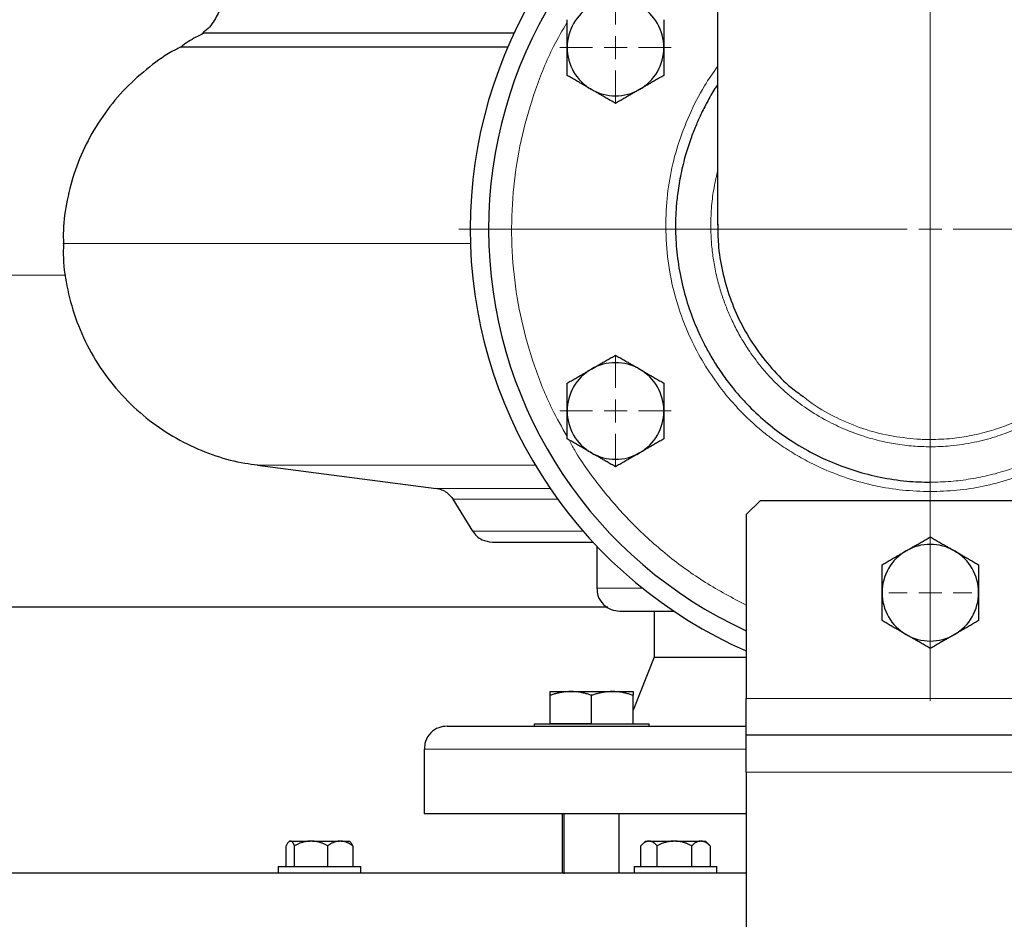
# Model space of a CAD drawing. Units: millimetres. Extents: x 0 to 420, y 0 to 297.
# Drawn here: x 245 to 255, y 213 to 223 of the extents above; entities that cross this region are included whole.
import ezdxf

# ---------------------------------------------------------------- set-up
doc = ezdxf.new("R2010")
doc.units = ezdxf.units.MM
doc.styles.add('SLDTEXTSTYLE0', font='TXT', dxfattribs={"width": 0.605})
doc.dimstyles.new('SLDDIMSTYLE0', dxfattribs={"dimtxt": 3.5, "dimasz": 3.5, "dimexe": 0, "dimexo": 0.0625, "dimgap": 0.875, "dimtad": 1, "dimlfac": 20, "dimrnd": 1e-09, "dimzin": 12, "dimdsep": 46, "dimtxsty": 'SLDTEXTSTYLE0', "dimsah": 1, "dimcen": 0.09, "dimadec": 0, "dimazin": 3, "dimtfac": 1, "dimtdec": 3, "dimtofl": 0, "dimtmove": 0, "dimatfit": 3, "dimfxl": 0, "dimfrac": 2, "dimtolj": 1, "dimtzin": 12, "dimarcsym": 0})

# ---------------------------------------------------------------- blocks, each defined once
blk = doc.blocks.new('_D_14')
at = {"color": 7, "linetype": 'Continuous', "lineweight": 0}
for p, q in [((224.443, 220.125), (224.443, 187.346)), ((263.443, 220.125), (263.443, 187.346)), ((224.443, 188.346), (263.443, 188.346))]:
    blk.add_line(p, q, dxfattribs=at)
at = {"color": 7, "linetype": 'Continuous', "lineweight": 18}
for points in [[(224.443, 188.346), (227.943, 187.808), (227.943, 188.884)], [(263.443, 188.346), (259.943, 188.884), (259.943, 187.808)]]:
    blk.add_solid(points, dxfattribs=at)
at = {"color": 7, "linetype": 'Continuous', "lineweight": 18, "insert": (239.932, 192.858), "char_height": 3.5, "attachment_point": 1, "style": 'SLDTEXTSTYLE0'}
blk.add_mtext('780', dxfattribs=at)
blk = doc.blocks.new('_D_17')
at = {"color": 7, "linetype": 'Continuous', "lineweight": 0}
for p, q in [((224.443, 220.125), (224.443, 176.51)), ((306.443, 220.125), (306.443, 176.51)), ((224.443, 177.51), (306.443, 177.51))]:
    blk.add_line(p, q, dxfattribs=at)
at = {"color": 7, "linetype": 'Continuous', "lineweight": 18}
for points in [[(224.443, 177.51), (227.943, 176.972), (227.943, 178.049)], [(306.443, 177.51), (302.943, 178.049), (302.943, 176.972)]]:
    blk.add_solid(points, dxfattribs=at)
at = {"color": 7, "linetype": 'Continuous', "lineweight": 18, "insert": (260.096, 182.022), "char_height": 3.5, "attachment_point": 1, "style": 'SLDTEXTSTYLE0'}
blk.add_mtext('1640', dxfattribs=at)
blk = doc.blocks.new('SW_CENTERMARKSYMBOL_134')
at = {"color": 0, "linetype": 'Continuous', "lineweight": 18}
for p, q in [((0, 0.25), (0, 0.45)), ((0, 0), (0, 0.125)), ((-0.25, 0), (-0.45, 0)), ((0, 0), (-0.125, 0)), ((0, 0), (0, -0.125)), ((0, 0), (0.125, 0)), ((0.25, 0), (0.45, 0)), ((0, -0.25), (0, -0.45))]:
    blk.add_line(p, q, dxfattribs=at)
blk = doc.blocks.new('SW_CENTERMARKSYMBOL_138')
at = {"color": 0, "linetype": 'Continuous', "lineweight": 18}
for p, q in [((0, 0.25), (0, 0.604)), ((0, 0), (0, 0.125)), ((-0.25, 0), (-0.604, 0)), ((0, 0), (-0.125, 0)), ((0, 0), (0, -0.125)), ((0, 0), (0.125, 0)), ((0.25, 0), (0.604, 0)), ((0, -0.25), (0, -0.604))]:
    blk.add_line(p, q, dxfattribs=at)
blk = doc.blocks.new('SW_CENTERMARKSYMBOL_139')
at = {"color": 0, "linetype": 'Continuous', "lineweight": 18}
for p, q in [((0, 0.25), (0, 0.60375)), ((0, 0), (0, 0.125)), ((-0.25, 0), (-0.60375, 0)), ((0, 0), (-0.125, 0)), ((0, 0), (0, -0.125)), ((0, 0), (0.125, 0)), ((0.25, 0), (0.60375, 0)), ((0, -0.25), (0, -0.60375))]:
    blk.add_line(p, q, dxfattribs=at)
blk = doc.blocks.new('SW_CENTERMARKSYMBOL_140')
at = {"color": 0, "linetype": 'Continuous', "lineweight": 18}
for p, q in [((0, 0.25), (0, 5.125)), ((0, 0), (0, 0.125)), ((-0.25, 0), (-5.125, 0)), ((0, 0), (-0.125, 0)), ((0, 0), (0, -0.125)), ((0, 0), (0.125, 0)), ((0.25, 0), (5.125, 0)), ((0, -0.25), (0, -5.125))]:
    blk.add_line(p, q, dxfattribs=at)

msp = doc.modelspace()

# ---------------------------------------------------------------- linework, layer by layer
at = {"color": 7, "linetype": 'Continuous', "lineweight": 25}
for p, q in [((252.38023, 224.96258), (252.38023, 220.77409)), ((250.17064, 222.85831), (246.7895, 222.85831)), ((246.54494, 222.7067), (250.10217, 222.7067)), ((247.38045, 218.16116), (249.32447, 217.90907)), ((249.50523, 217.79219), (249.71951, 217.44404)), ((252.84273, 217.77513), (252.69273, 217.62513)), ((256.54273, 217.77513), (252.84273, 217.77513)), ((252.69273, 217.62513), (252.69273, 215.62513)), ((251.06773, 217.28133), (251.06773, 216.82508)), ((251.18799, 216.61953), (230.72844, 216.61953)), ((251.69273, 216.57508), (251.69273, 216.07508)), ((251.69273, 216.07508), (251.46212, 215.49856)), ((251.69273, 216.07508), (252.69273, 216.07508)), ((250.56212, 215.70008), (250.78712, 215.70008)), ((250.78712, 215.70008), (251.23712, 215.70008)), ((251.23712, 215.70008), (251.46212, 215.70008)), ((250.56212, 215.35508), (250.56212, 215.65988)), ((251.01212, 215.35508), (251.01212, 215.65988)), ((251.46212, 215.35508), (251.46212, 215.65988)), ((250.38712, 215.35008), (250.38712, 215.32483)), ((250.38712, 215.35008), (251.01212, 215.35008)), ((250.56212, 215.35508), (251.01212, 215.35508)), ((251.01212, 215.35008), (251.63712, 215.35008)), ((251.40473, 215.35508), (251.40273, 215.35008)), ((251.63712, 215.32483), (251.63712, 215.35008)), ((256.69273, 215.22513), (252.69273, 215.22513)), ((249.19273, 215.07508), (249.19273, 214.37483)), ((252.69273, 214.82513), (252.69273, 200.62508)), ((250.69273, 214.37508), (250.69273, 213.72483)), ((250.71212, 214.37508), (250.71212, 213.72095)), ((251.31185, 213.72508), (251.31185, 214.37508)), ((247.69466, 213.80008), (247.69466, 214.02508)), ((247.73012, 214.07508), (247.71956, 214.06451)), ((247.73012, 214.07508), (247.7368, 214.07508)), ((247.74331, 214.07508), (247.7368, 214.07508)), ((247.74331, 214.07508), (247.9529, 214.07508)), ((247.78545, 213.80008), (247.78545, 214.02508)), ((247.97874, 214.07508), (247.9529, 214.07508)), ((247.97874, 214.07508), (248.2715, 214.07508)), ((248.14619, 213.80008), (248.14619, 214.02508)), ((248.29083, 214.07508), (248.2715, 214.07508)), ((248.29083, 214.07508), (248.38068, 214.07508)), ((248.39125, 214.0645), (248.38068, 214.07508)), ((248.41614, 214.02508), (248.41614, 213.80008)), ((251.5487, 213.80008), (251.5487, 214.02508)), ((251.59847, 214.07508), (251.55501, 214.03162)), ((251.59847, 214.07508), (251.63048, 214.07508)), ((251.6431, 214.07508), (251.63048, 214.07508)), ((251.6431, 214.07508), (251.89897, 214.07508)), ((251.72488, 213.80008), (251.72488, 214.02508)), ((251.92583, 214.07508), (251.89897, 214.07508)), ((251.92583, 214.07508), (252.19224, 214.07508)), ((252.09993, 213.80008), (252.09993, 214.02508)), ((252.20648, 214.07508), (252.19224, 214.07508)), ((252.20648, 214.07508), (252.24902, 214.07508)), ((252.29247, 214.03163), (252.24902, 214.07508)), ((252.29879, 214.02508), (252.29186, 214.03101)), ((252.29879, 214.02508), (252.29879, 213.80008)), ((247.6054, 213.80008), (247.6054, 213.72483)), ((247.6054, 213.80008), (248.0554, 213.80008)), ((248.0554, 213.80008), (248.5054, 213.80008)), ((248.5054, 213.72483), (248.5054, 213.80008)), ((251.47374, 213.80008), (251.47374, 213.72483)), ((251.47374, 213.80008), (251.92374, 213.80008)), ((251.92374, 213.80008), (252.37374, 213.80008)), ((252.37374, 213.72483), (252.37374, 213.80008))]:
    msp.add_line(p, q, dxfattribs=at)
at = {"color": 8, "linetype": 'Continuous', "lineweight": 18}
for p, q in [((254.69273, 218.4396), (254.69273, 224.96258)), ((245.29819, 220.22508), (230.01416, 220.22508)), ((254.69273, 217.97601), (254.69273, 218.36052)), ((247.38045, 218.16116), (250.40014, 218.16116)), ((249.32447, 217.90907), (250.56113, 217.90907)), ((249.50523, 217.79219), (250.64326, 217.79219)), ((249.71951, 217.44404), (250.91983, 217.44404)), ((251.06773, 216.82508), (251.56383, 216.82508)), ((256.69273, 215.62513), (252.69273, 215.62513)), ((249.19273, 215.07508), (252.68965, 215.07508)), ((256.69273, 214.82513), (252.69273, 214.82513))]:
    msp.add_line(p, q, dxfattribs=at)
at = {"color": 7, "linetype": 'Continuous', "lineweight": 25}
for centre, radius, start, end in [((254.69273, 220.72508), 5, 117.548546, 246.421822), ((254.69273, 220.72508), 4.8, 118.801122, 245.375682), ((251.27193, 222.70008), 0.525, 120, 180), ((251.27193, 222.70008), 0.525, 0, 60), ((251.27193, 222.70008), 0.525, 180, 240), ((251.27193, 222.70008), 0.525, 300, 0), ((251.27193, 222.70008), 0.525, 240, 300), ((251.27193, 218.75008), 0.525, 60, 120), ((251.27193, 218.75008), 0.525, 120, 180), ((251.27193, 218.75008), 0.525, 360, 60), ((251.27193, 218.75008), 0.525, 180, 240), ((251.27193, 218.75008), 0.525, 300, 360), ((251.27193, 218.75008), 0.525, 240, 300), ((254.69273, 216.77508), 0.525, 60, 120), ((254.69273, 216.77508), 0.525, 120, 180), ((254.69273, 216.77508), 0.525, 360, 60), ((254.69273, 216.77508), 0.525, 180, 240), ((254.69273, 216.77508), 0.525, 300, 360), ((254.69273, 216.77508), 0.525, 240, 300)]:
    msp.add_arc(centre, radius, start, end, dxfattribs=at)
for points, knots in [([(246.99682, 223.16426), (246.97429, 223.11375), (246.92778, 223.00944), (246.85198, 222.90618), (246.79571, 222.86688), (246.7879, 222.86142)], [0, 0, 0, 0, 0.447098121, 0.923280901, 1, 1, 1, 1]), ([(250.74693, 222.70008), (250.74693, 222.70719), (250.74694, 222.72138), (250.74696, 222.74262), (250.74697, 222.7638), (250.74697, 222.785), (250.74696, 222.80627), (250.74694, 222.82768), (250.74693, 222.8589), (250.74695, 222.9001), (250.74694, 222.95149), (250.74693, 222.98577), (250.74693, 223.00319)], [0, 0, 0, 0, 0.06933287, 0.13830392, 0.20716912, 0.27618077, 0.34558532, 0.4156213, 0.48651764, 0.65324323, 0.82376139, 1, 1, 1, 1]), ([(251.79693, 223.00319), (251.79693, 222.9944), (251.79692, 222.977), (251.79692, 222.95095), (251.79691, 222.92521), (251.79691, 222.89971), (251.79692, 222.87438), (251.79693, 222.84502), (251.7969, 222.81171), (251.79688, 222.77443), (251.79691, 222.73727), (251.79692, 222.71249), (251.79693, 222.70008)], [0, 0, 0, 0, 0.0889878, 0.17633179, 0.26224063, 0.34694483, 0.4306967, 0.51376975, 0.63718477, 0.75849739, 0.87898777, 1, 1, 1, 1]), ([(246.79313, 222.85283), (246.73827, 222.82593), (246.6517, 222.78349), (246.57522, 222.72505), (246.5472, 222.70364)], [0, 0, 0, 0, 0.63366661, 1, 1, 1, 1]), ([(246.54648, 222.70361), (246.52731, 222.69453), (246.40642, 222.63726), (246.20254, 222.49064), (245.94306, 222.26266), (245.71782, 221.99224), (245.53391, 221.69331), (245.39587, 221.37448), (245.30862, 221.04667), (245.26785, 220.77577), (245.27178, 220.61668), (245.27298, 220.56807)], [0, 0, 0, 0, 0.02433532, 0.15347015, 0.28590992, 0.42039463, 0.55554095, 0.68754365, 0.81750446, 0.94423612, 1, 1, 1, 1]), ([(250.74693, 222.39697), (250.74693, 222.40575), (250.74693, 222.42315), (250.74694, 222.4492), (250.74694, 222.47494), (250.74694, 222.50044), (250.74694, 222.52578), (250.74693, 222.55513), (250.74696, 222.58844), (250.74698, 222.62573), (250.74695, 222.66289), (250.74694, 222.68766), (250.74693, 222.70008)], [0, 0, 0, 0, 0.0889878, 0.17633179, 0.26224063, 0.34694483, 0.4306967, 0.51376975, 0.63718477, 0.75849739, 0.87898777, 1, 1, 1, 1]), ([(251.79693, 222.70008), (251.79693, 222.69296), (251.79692, 222.67878), (251.7969, 222.65754), (251.79689, 222.63635), (251.79689, 222.61516), (251.7969, 222.59388), (251.79691, 222.57248), (251.79693, 222.54125), (251.79691, 222.50005), (251.79692, 222.44866), (251.79692, 222.41439), (251.79693, 222.39697)], [0, 0, 0, 0, 0.06933287, 0.13830392, 0.20716912, 0.27618077, 0.34558532, 0.4156213, 0.48651764, 0.65324323, 0.82376139, 1, 1, 1, 1]), ([(251.00943, 222.24541), (251.00327, 222.24897), (250.99098, 222.25607), (250.9726, 222.26671), (250.95426, 222.27732), (250.9359, 222.28791), (250.91747, 222.29854), (250.89892, 222.30923), (250.87187, 222.32483), (250.83621, 222.34545), (250.7917, 222.37113), (250.76201, 222.38826), (250.74693, 222.39697)], [0, 0, 0, 0, 0.06934064, 0.13831868, 0.20719014, 0.27620737, 0.34561687, 0.41565721, 0.48655737, 0.65326675, 0.82377174, 1, 1, 1, 1]), ([(251.79693, 222.39697), (251.78932, 222.39258), (251.77425, 222.38388), (251.75169, 222.37086), (251.7294, 222.358), (251.70731, 222.34525), (251.68538, 222.33258), (251.65996, 222.31789), (251.6311, 222.30126), (251.5988, 222.28263), (251.56663, 222.26403), (251.54518, 222.25163), (251.53443, 222.24541)], [0, 0, 0, 0, 0.08898563, 0.17632639, 0.26223096, 0.34692983, 0.43067532, 0.51374093, 0.63715908, 0.75847745, 0.87897634, 1, 1, 1, 1]), ([(251.27193, 222.09386), (251.26432, 222.09825), (251.24925, 222.10695), (251.2267, 222.11999), (251.20441, 222.13286), (251.18233, 222.14561), (251.16039, 222.15827), (251.13496, 222.17294), (251.10613, 222.18962), (251.07385, 222.20828), (251.04165, 222.22684), (251.02018, 222.23921), (251.00943, 222.24541)], [0, 0, 0, 0, 0.08898563, 0.17632639, 0.26223096, 0.34692983, 0.43067532, 0.51374093, 0.63715908, 0.75847745, 0.87897634, 1, 1, 1, 1]), ([(251.53443, 222.24541), (251.52827, 222.24186), (251.51598, 222.23477), (251.49757, 222.22417), (251.47921, 222.21358), (251.46086, 222.20299), (251.44244, 222.19234), (251.42391, 222.18162), (251.39687, 222.166), (251.36119, 222.14542), (251.31669, 222.11971), (251.28701, 222.10257), (251.27193, 222.09386)], [0, 0, 0, 0, 0.06934064, 0.13831868, 0.20719014, 0.27620737, 0.34561687, 0.41565721, 0.48655737, 0.65326675, 0.82377174, 1, 1, 1, 1]), ([(252.38023, 222.29583), (252.37069, 222.28184), (252.32934, 222.22118), (252.26916, 222.11232), (252.19987, 221.9767), (252.14098, 221.84376), (252.08485, 221.69883), (252.02889, 221.52511), (251.98048, 221.32919), (251.94777, 221.13596), (251.92932, 220.95483), (251.92109, 220.7506), (251.93114, 220.50993), (251.9701, 220.23344), (252.03539, 219.96681), (252.10895, 219.75685), (252.17534, 219.60122), (252.23189, 219.48329), (252.30023, 219.35698), (252.38425, 219.21973), (252.46646, 219.10212), (252.55241, 218.99126), (252.63104, 218.8985), (252.75578, 218.76552), (252.92149, 218.61341), (253.14519, 218.44584), (253.38054, 218.30438), (253.62866, 218.18662), (253.88189, 218.09457), (254.15416, 218.02546), (254.4255, 217.98336), (254.608, 217.97834), (254.69273, 217.97601)], [0, 0, 0, 0, 0.00848874, 0.03680648, 0.06225828, 0.08485662, 0.10967045, 0.14016291, 0.17630375, 0.21076391, 0.23834269, 0.26754287, 0.31318535, 0.35891511, 0.4073305, 0.45058248, 0.47029786, 0.49214893, 0.51613821, 0.54227541, 0.57279758, 0.58803054, 0.61260485, 0.63373398, 0.67942784, 0.72517897, 0.77366227, 0.81685095, 0.8627074, 0.908525, 0.95753147, 1, 1, 1, 1]), ([(252.38402, 220.78077), (252.38422, 220.70815), (252.38467, 220.53657), (252.42915, 220.26732), (252.50922, 219.98277), (252.62603, 219.70995), (252.77699, 219.45103), (252.96358, 219.21322), (253.14366, 219.02859), (253.26778, 218.93802), (253.31192, 218.90581)], [0, 0, 0, 0, 0.10023568, 0.23683001, 0.37532481, 0.50782225, 0.64567731, 0.78798765, 0.92460249, 1, 1, 1, 1]), ([(245.27337, 220.568), (245.27215, 220.51572), (245.26821, 220.34765), (245.31367, 220.0611), (245.41168, 219.71444), (245.56773, 219.37767), (245.77625, 219.0638), (246.0275, 218.79014), (246.30938, 218.56385), (246.60937, 218.38673), (246.92282, 218.25998), (247.18169, 218.18697), (247.33547, 218.17085), (247.38105, 218.16607)], [0, 0, 0, 0, 0.04484766, 0.14416925, 0.24735898, 0.35344917, 0.4612843, 0.56958816, 0.67096671, 0.77054554, 0.86738277, 0.9606925, 1, 1, 1, 1]), ([(251.00943, 219.20474), (251.01559, 219.20829), (251.02788, 219.21538), (251.04629, 219.22599), (251.06464, 219.23657), (251.083, 219.24717), (251.10142, 219.25781), (251.11995, 219.26853), (251.14698, 219.28416), (251.18267, 219.30474), (251.22717, 219.33044), (251.25684, 219.34758), (251.27193, 219.35629)], [0, 0, 0, 0, 0.06934064, 0.13831868, 0.20719014, 0.27620737, 0.34561687, 0.41565721, 0.48655737, 0.65326675, 0.82377174, 1, 1, 1, 1]), ([(251.27193, 219.35629), (251.27953, 219.3519), (251.2946, 219.3432), (251.31716, 219.33017), (251.33945, 219.31729), (251.36153, 219.30454), (251.38348, 219.29188), (251.4089, 219.27721), (251.43774, 219.26053), (251.47001, 219.24187), (251.50221, 219.22332), (251.52367, 219.21094), (251.53443, 219.20474)], [0, 0, 0, 0, 0.0889878, 0.17633179, 0.26224063, 0.34694483, 0.4306967, 0.51376975, 0.63718477, 0.75849739, 0.87898777, 1, 1, 1, 1]), ([(250.74693, 219.05319), (250.75453, 219.05758), (250.76961, 219.06628), (250.79217, 219.07929), (250.81446, 219.09216), (250.83655, 219.10491), (250.85848, 219.11758), (250.8839, 219.13226), (250.91276, 219.1489), (250.94506, 219.16752), (250.97723, 219.18612), (250.99868, 219.19853), (251.00943, 219.20474)], [0, 0, 0, 0, 0.088985628, 0.176326394, 0.26223096, 0.346929833, 0.430675317, 0.513740928, 0.637159079, 0.758477448, 0.878976341, 1, 1, 1, 1]), ([(251.53443, 219.20474), (251.54059, 219.20118), (251.55287, 219.19408), (251.57125, 219.18344), (251.58959, 219.17284), (251.60795, 219.16224), (251.62638, 219.15162), (251.64493, 219.14093), (251.67197, 219.12533), (251.70764, 219.10471), (251.75215, 219.07902), (251.78184, 219.06189), (251.79693, 219.05319)], [0, 0, 0, 0, 0.069332869, 0.138303922, 0.20716912, 0.276180772, 0.345585316, 0.4156213, 0.486517635, 0.653243228, 0.823761387, 1, 1, 1, 1]), ([(250.74693, 218.75008), (250.74693, 218.75719), (250.74694, 218.77138), (250.74696, 218.79262), (250.74697, 218.81381), (250.74697, 218.83501), (250.74696, 218.85628), (250.74694, 218.87769), (250.74693, 218.90891), (250.74695, 218.95011), (250.74694, 219.0015), (250.74693, 219.03577), (250.74693, 219.05319)], [0, 0, 0, 0, 0.06934064, 0.13831868, 0.20719014, 0.27620737, 0.34561687, 0.41565721, 0.48655737, 0.65326675, 0.82377174, 1, 1, 1, 1]), ([(251.79693, 219.05319), (251.79693, 219.0444), (251.79692, 219.027), (251.79692, 219.00095), (251.79691, 218.97522), (251.79691, 218.94971), (251.79692, 218.92438), (251.79693, 218.89503), (251.7969, 218.86172), (251.79688, 218.82443), (251.79691, 218.78727), (251.79692, 218.76249), (251.79693, 218.75008)], [0, 0, 0, 0, 0.08898563, 0.17632639, 0.26223096, 0.34692983, 0.43067532, 0.51374093, 0.63715908, 0.75847745, 0.87897634, 1, 1, 1, 1]), ([(250.74693, 218.44697), (250.74693, 218.45575), (250.74693, 218.47315), (250.74694, 218.4992), (250.74695, 218.52494), (250.74694, 218.55044), (250.74694, 218.57577), (250.74693, 218.60513), (250.74696, 218.63844), (250.74698, 218.67572), (250.74695, 218.71288), (250.74694, 218.73766), (250.74693, 218.75008)], [0, 0, 0, 0, 0.08898563, 0.17632639, 0.26223096, 0.34692983, 0.43067532, 0.51374093, 0.63715908, 0.75847745, 0.87897634, 1, 1, 1, 1]), ([(251.79693, 218.75008), (251.79693, 218.74296), (251.79692, 218.72877), (251.7969, 218.70753), (251.79689, 218.68634), (251.79688, 218.66515), (251.7969, 218.64388), (251.79691, 218.62247), (251.79693, 218.59124), (251.79691, 218.55005), (251.79692, 218.49866), (251.79692, 218.46439), (251.79693, 218.44697)], [0, 0, 0, 0, 0.06934064, 0.13831868, 0.20719014, 0.27620737, 0.34561687, 0.41565721, 0.48655737, 0.65326675, 0.82377174, 1, 1, 1, 1]), ([(251.00943, 218.29541), (251.00327, 218.29897), (250.99099, 218.30607), (250.9726, 218.31671), (250.95426, 218.32731), (250.93591, 218.33791), (250.91748, 218.34854), (250.89893, 218.35922), (250.87188, 218.37483), (250.83621, 218.39544), (250.7917, 218.42113), (250.76202, 218.43826), (250.74693, 218.44697)], [0, 0, 0, 0, 0.069332869, 0.138303922, 0.20716912, 0.276180772, 0.345585316, 0.415621301, 0.486517636, 0.653243228, 0.823761387, 1, 1, 1, 1]), ([(251.79693, 218.44697), (251.78932, 218.44258), (251.77425, 218.43388), (251.75169, 218.42086), (251.7294, 218.408), (251.70731, 218.39525), (251.68538, 218.38258), (251.65996, 218.36789), (251.6311, 218.35126), (251.5988, 218.33263), (251.56663, 218.31403), (251.54518, 218.30163), (251.53443, 218.29541)], [0, 0, 0, 0, 0.08898563, 0.17632639, 0.26223096, 0.34692983, 0.43067532, 0.51374093, 0.63715908, 0.75847745, 0.87897634, 1, 1, 1, 1]), ([(251.27193, 218.14386), (251.26432, 218.14825), (251.24925, 218.15695), (251.2267, 218.16999), (251.20441, 218.18286), (251.18232, 218.19561), (251.16038, 218.20827), (251.13495, 218.22294), (251.10612, 218.23962), (251.07384, 218.25828), (251.04165, 218.27684), (251.02018, 218.28921), (251.00943, 218.29541)], [0, 0, 0, 0, 0.0889878, 0.17633179, 0.26224063, 0.34694483, 0.4306967, 0.51376975, 0.63718477, 0.75849739, 0.87898777, 1, 1, 1, 1]), ([(251.53443, 218.29541), (251.52827, 218.29186), (251.51598, 218.28477), (251.49757, 218.27417), (251.47921, 218.26358), (251.46086, 218.25299), (251.44244, 218.24234), (251.42391, 218.23162), (251.39687, 218.216), (251.36119, 218.19542), (251.31669, 218.16971), (251.28701, 218.15257), (251.27193, 218.14386)], [0, 0, 0, 0, 0.06934064, 0.13831868, 0.20719014, 0.27620737, 0.34561687, 0.41565721, 0.48655737, 0.65326675, 0.82377174, 1, 1, 1, 1]), ([(249.32006, 217.9096), (249.34104, 217.90561), (249.38356, 217.89751), (249.45281, 217.86007), (249.48688, 217.81543), (249.50753, 217.78838)], [0, 0, 0, 0, 0.27730002, 0.56208172, 1, 1, 1, 1]), ([(249.71688, 217.4484), (249.7307, 217.42895), (249.75881, 217.38934), (249.83172, 217.33854), (249.89446, 217.33015), (249.93242, 217.32508)], [0, 0, 0, 0, 0.27603712, 0.56195532, 1, 1, 1, 1]), ([(249.93242, 217.32508), (249.9368, 217.32508), (249.94556, 217.32508), (250.01624, 217.32508), (250.12825, 217.32508), (250.28499, 217.32508), (250.48262, 217.32508), (250.72415, 217.32508), (250.90927, 217.32508), (251.02274, 217.32508), (251.03199, 217.32508)], [0, 0, 0, 0, 0.14106805, 0.2821361, 0.42320415, 0.5642722, 0.70534025, 0.8464083, 0.98747635, 1, 1, 1, 1]), ([(254.43023, 217.22974), (254.43639, 217.23329), (254.44868, 217.24038), (254.46708, 217.25099), (254.48544, 217.26157), (254.50379, 217.27216), (254.52221, 217.28281), (254.54074, 217.29353), (254.56777, 217.30915), (254.60346, 217.32973), (254.64797, 217.35544), (254.67764, 217.37258), (254.69273, 217.38129)], [0, 0, 0, 0, 0.069332869, 0.138303922, 0.20716912, 0.276180772, 0.345585316, 0.415621301, 0.486517636, 0.653243228, 0.823761387, 1, 1, 1, 1]), ([(254.69273, 217.38129), (254.70033, 217.3769), (254.7154, 217.3682), (254.73796, 217.35517), (254.76024, 217.34229), (254.78233, 217.32954), (254.80427, 217.31688), (254.8297, 217.30221), (254.85853, 217.28554), (254.89081, 217.26687), (254.92301, 217.24832), (254.94447, 217.23594), (254.95523, 217.22974)], [0, 0, 0, 0, 0.08898563, 0.17632639, 0.26223096, 0.34692983, 0.43067532, 0.51374093, 0.63715908, 0.75847745, 0.87897634, 1, 1, 1, 1]), ([(254.16773, 217.07819), (254.17533, 217.08258), (254.19041, 217.09128), (254.21297, 217.10429), (254.23526, 217.11716), (254.25735, 217.12991), (254.27929, 217.14258), (254.3047, 217.15727), (254.33356, 217.1739), (254.36586, 217.19252), (254.39803, 217.21113), (254.41948, 217.22353), (254.43023, 217.22974)], [0, 0, 0, 0, 0.0889878, 0.17633179, 0.26224063, 0.34694483, 0.4306967, 0.51376975, 0.63718477, 0.75849739, 0.87898777, 1, 1, 1, 1]), ([(254.95523, 217.22974), (254.96139, 217.22618), (254.97367, 217.21908), (254.99206, 217.20844), (255.0104, 217.19784), (255.02876, 217.18724), (255.04719, 217.17661), (255.06574, 217.16592), (255.09278, 217.15032), (255.12845, 217.12971), (255.17296, 217.10402), (255.20264, 217.08689), (255.21773, 217.07819)], [0, 0, 0, 0, 0.069340635, 0.138318678, 0.207190139, 0.276207372, 0.345616866, 0.415657214, 0.48655737, 0.653266746, 0.823771743, 1, 1, 1, 1]), ([(254.16773, 216.77508), (254.16773, 216.78219), (254.16774, 216.79638), (254.16776, 216.81762), (254.16777, 216.83881), (254.16777, 216.86001), (254.16776, 216.88128), (254.16774, 216.90269), (254.16773, 216.93391), (254.16775, 216.97511), (254.16774, 217.0265), (254.16773, 217.06077), (254.16773, 217.07819)], [0, 0, 0, 0, 0.06934064, 0.13831868, 0.20719014, 0.27620737, 0.34561687, 0.41565721, 0.48655737, 0.65326675, 0.82377174, 1, 1, 1, 1]), ([(255.21773, 217.07819), (255.21773, 217.0694), (255.21772, 217.052), (255.21772, 217.02595), (255.21771, 217.00022), (255.21771, 216.97471), (255.21772, 216.94938), (255.21773, 216.92003), (255.2177, 216.88672), (255.21768, 216.84943), (255.21771, 216.81227), (255.21772, 216.78749), (255.21773, 216.77508)], [0, 0, 0, 0, 0.08898563, 0.17632639, 0.26223096, 0.34692983, 0.43067532, 0.51374093, 0.63715908, 0.75847745, 0.87897634, 1, 1, 1, 1]), ([(251.07083, 216.82496), (251.07235, 216.79703), (251.0759, 216.73146), (251.13383, 216.64574), (251.22076, 216.58579), (251.28627, 216.57855), (251.31773, 216.57508)], [0, 0, 0, 0, 0.21265744, 0.49916229, 0.75948924, 1, 1, 1, 1]), ([(254.16773, 216.47197), (254.16773, 216.48075), (254.16773, 216.49815), (254.16774, 216.5242), (254.16775, 216.54994), (254.16774, 216.57544), (254.16774, 216.60077), (254.16773, 216.63013), (254.16776, 216.66344), (254.16778, 216.70072), (254.16775, 216.73788), (254.16774, 216.76266), (254.16773, 216.77508)], [0, 0, 0, 0, 0.08898563, 0.17632639, 0.26223096, 0.34692983, 0.43067532, 0.51374093, 0.63715908, 0.75847745, 0.87897634, 1, 1, 1, 1]), ([(255.21773, 216.77508), (255.21773, 216.76796), (255.21772, 216.75377), (255.2177, 216.73253), (255.21769, 216.71134), (255.21769, 216.69015), (255.2177, 216.66888), (255.21771, 216.64747), (255.21773, 216.61624), (255.21771, 216.57505), (255.21772, 216.52366), (255.21772, 216.48939), (255.21773, 216.47197)], [0, 0, 0, 0, 0.06934064, 0.13831868, 0.20719014, 0.27620737, 0.34561687, 0.41565721, 0.48655737, 0.65326675, 0.82377174, 1, 1, 1, 1]), ([(251.31773, 216.57508), (251.32325, 216.57508), (251.3343, 216.57508), (251.42249, 216.57508), (251.56399, 216.57508), (251.72729, 216.57508), (251.8617, 216.57508), (251.91264, 216.57508)], [0, 0, 0, 0, 0.21686339, 0.43395853, 0.65081281, 0.86767923, 1, 1, 1, 1]), ([(254.43023, 216.32041), (254.42407, 216.32397), (254.41178, 216.33107), (254.3934, 216.34171), (254.37506, 216.35232), (254.3567, 216.36291), (254.33827, 216.37354), (254.31972, 216.38423), (254.29267, 216.39983), (254.25701, 216.42045), (254.2125, 216.44613), (254.18282, 216.46326), (254.16773, 216.47197)], [0, 0, 0, 0, 0.06934064, 0.13831868, 0.20719014, 0.27620737, 0.34561687, 0.41565721, 0.48655737, 0.65326675, 0.82377174, 1, 1, 1, 1]), ([(255.21773, 216.47197), (255.21012, 216.46758), (255.19505, 216.45888), (255.17249, 216.44586), (255.15019, 216.433), (255.12811, 216.42024), (255.10617, 216.40757), (255.08075, 216.39289), (255.05189, 216.37625), (255.01959, 216.35763), (254.98742, 216.33903), (254.96598, 216.32663), (254.95523, 216.32041)], [0, 0, 0, 0, 0.0889878, 0.17633179, 0.26224063, 0.34694483, 0.4306967, 0.51376975, 0.63718477, 0.75849739, 0.87898777, 1, 1, 1, 1]), ([(254.69273, 216.16886), (254.68512, 216.17325), (254.67005, 216.18195), (254.6475, 216.19499), (254.62521, 216.20786), (254.60313, 216.22061), (254.58119, 216.23327), (254.55576, 216.24794), (254.52693, 216.26462), (254.49465, 216.28328), (254.46245, 216.30184), (254.44098, 216.31421), (254.43023, 216.32041)], [0, 0, 0, 0, 0.08898563, 0.17632639, 0.26223096, 0.34692983, 0.43067532, 0.51374093, 0.63715908, 0.75847745, 0.87897634, 1, 1, 1, 1]), ([(254.95523, 216.32041), (254.94907, 216.31686), (254.93678, 216.30977), (254.91837, 216.29917), (254.90002, 216.28859), (254.88166, 216.27799), (254.86325, 216.26734), (254.84472, 216.25662), (254.81768, 216.241), (254.78199, 216.22042), (254.73749, 216.19472), (254.70781, 216.17757), (254.69273, 216.16886)], [0, 0, 0, 0, 0.06933287, 0.13830392, 0.20716912, 0.27618077, 0.34558532, 0.4156213, 0.48651764, 0.65324323, 0.82376139, 1, 1, 1, 1]), ([(250.78712, 215.70008), (250.78184, 215.70004), (250.77131, 215.69996), (250.75556, 215.6993), (250.73984, 215.69826), (250.72411, 215.69679), (250.70831, 215.6949), (250.69241, 215.69259), (250.66923, 215.68864), (250.63866, 215.68218), (250.6005, 215.67221), (250.57505, 215.66404), (250.56212, 215.65988)], [0, 0, 0, 0, 0.06932732, 0.13829297, 0.20715284, 0.27615919, 0.3455584, 0.41558897, 0.48647976, 0.65321714, 0.82374775, 1, 1, 1, 1]), ([(250.56212, 215.65988), (250.56212, 215.66202), (250.56212, 215.66624), (250.56213, 215.67202), (250.56214, 215.67729), (250.56213, 215.68202), (250.56213, 215.68623), (250.56212, 215.6905), (250.56214, 215.69449), (250.56216, 215.6977), (250.56214, 215.69971), (250.56213, 215.69995), (250.56212, 215.70008)], [0, 0, 0, 0, 0.08899841, 0.17635157, 0.26226823, 0.346979, 0.4307363, 0.51381379, 0.63721271, 0.75851289, 0.87899409, 1, 1, 1, 1]), ([(251.01212, 215.65988), (251.0056, 215.66202), (250.99268, 215.66624), (250.97335, 215.67202), (250.95425, 215.67729), (250.93531, 215.68202), (250.9165, 215.68622), (250.89471, 215.6905), (250.86999, 215.69449), (250.84233, 215.6977), (250.81473, 215.69971), (250.79634, 215.69995), (250.78712, 215.70008)], [0, 0, 0, 0, 0.08899131, 0.17633902, 0.26225182, 0.34696024, 0.43071662, 0.51379451, 0.63720371, 0.75851038, 0.87899451, 1, 1, 1, 1]), ([(251.23712, 215.70008), (251.23184, 215.70004), (251.22131, 215.69996), (251.20553, 215.6993), (251.1898, 215.69826), (251.17407, 215.69679), (251.15828, 215.6949), (251.1424, 215.69259), (251.11923, 215.68864), (251.08864, 215.68218), (251.05049, 215.67221), (251.02505, 215.66404), (251.01212, 215.65988)], [0, 0, 0, 0, 0.06933029, 0.13829823, 0.2071597, 0.27616697, 0.34556641, 0.41559652, 0.48648617, 0.65321803, 0.82374644, 1, 1, 1, 1]), ([(251.46212, 215.65988), (251.4556, 215.66202), (251.44268, 215.66624), (251.42334, 215.67202), (251.40423, 215.67729), (251.38529, 215.68202), (251.36649, 215.68623), (251.3447, 215.6905), (251.31997, 215.69449), (251.29228, 215.6977), (251.26472, 215.69971), (251.24633, 215.69995), (251.23712, 215.70008)], [0, 0, 0, 0, 0.08899841, 0.17635157, 0.26226823, 0.346979, 0.4307363, 0.51381379, 0.63721271, 0.75851289, 0.87899409, 1, 1, 1, 1]), ([(251.46212, 215.70008), (251.46212, 215.70004), (251.46211, 215.69996), (251.4621, 215.6993), (251.46208, 215.69826), (251.46208, 215.69679), (251.46209, 215.6949), (251.46211, 215.69259), (251.46212, 215.68864), (251.4621, 215.68218), (251.46211, 215.67221), (251.46212, 215.66404), (251.46212, 215.65988)], [0, 0, 0, 0, 0.06933029, 0.13829823, 0.2071597, 0.27616697, 0.34556641, 0.41559652, 0.48648617, 0.65321803, 0.82374644, 1, 1, 1, 1]), ([(252.69273, 215.22513), (252.69273, 215.22513), (252.69273, 215.23554), (252.69273, 215.27561), (252.69273, 215.30526), (252.69273, 215.37931), (252.69273, 215.42368), (252.69273, 215.52043), (252.69273, 215.57277), (252.69273, 215.62513)], [0, 0, 0, 0, 0.25, 0.25, 0.5, 0.5, 0.75, 0.75, 1, 1, 1, 1]), ([(249.44273, 215.32508), (249.41127, 215.3216), (249.34576, 215.31436), (249.25882, 215.25441), (249.20083, 215.16854), (249.19728, 215.10279), (249.19577, 215.07468)], [0, 0, 0, 0, 0.24018937, 0.50016847, 0.78629028, 1, 1, 1, 1]), ([(249.44273, 215.32508), (249.44755, 215.32508), (249.45718, 215.32508), (249.53488, 215.32508), (249.65811, 215.32508), (249.83023, 215.32508), (250.04839, 215.32508), (250.31085, 215.32508), (250.61502, 215.32508), (250.95799, 215.32508), (251.33665, 215.32508), (251.74676, 215.32508), (252.18682, 215.32508), (252.50448, 215.32508), (252.6789, 215.32508), (252.69273, 215.32508)], [0, 0, 0, 0, 0.08273978, 0.16547956, 0.24821934, 0.33095913, 0.41369891, 0.49643869, 0.57917847, 0.66191825, 0.74465803, 0.82739781, 0.9101376, 0.99287738, 1, 1, 1, 1]), ([(252.69273, 214.82513), (252.69273, 214.87749), (252.69273, 214.92983), (252.69273, 215.02657), (252.69273, 215.07095), (252.69273, 215.14499), (252.69273, 215.17464), (252.69273, 215.21472), (252.69273, 215.22513), (252.69273, 215.22513)], [0, 0, 0, 0, 0.25, 0.25, 0.5, 0.5, 0.75, 0.75, 1, 1, 1, 1]), ([(249.19273, 214.37508), (249.19783, 214.37508), (249.20804, 214.37508), (249.29037, 214.37508), (249.42092, 214.37508), (249.60327, 214.37508), (249.83435, 214.37508), (250.1123, 214.37508), (250.43434, 214.37508), (250.79737, 214.37508), (251.19803, 214.37508), (251.63191, 214.37508), (252.09687, 214.37508), (252.4528, 214.37508), (252.65771, 214.37508), (252.69273, 214.37508)], [0, 0, 0, 0, 0.08192598, 0.16385196, 0.24577795, 0.32770393, 0.40962991, 0.49155589, 0.57348188, 0.65540786, 0.73733384, 0.81925982, 0.90118581, 0.98311179, 1, 1, 1, 1]), ([(247.7368, 214.07508), (247.73582, 214.07487), (247.73385, 214.07444), (247.73091, 214.07324), (247.72797, 214.07162), (247.72503, 214.06955), (247.72207, 214.06703), (247.71908, 214.06406), (247.71472, 214.0591), (247.70897, 214.0512), (247.7018, 214.03933), (247.69708, 214.0299), (247.69466, 214.02508)], [0, 0, 0, 0, 0.06701702, 0.13395054, 0.20106601, 0.26862264, 0.33687095, 0.40605062, 0.47638883, 0.64401198, 0.81791818, 1, 1, 1, 1]), ([(247.78545, 214.02508), (247.78423, 214.02755), (247.78182, 214.03245), (247.7782, 214.03922), (247.77461, 214.04545), (247.77105, 214.05111), (247.76752, 214.05619), (247.76344, 214.06143), (247.75882, 214.06646), (247.75365, 214.07077), (247.74848, 214.0738), (247.74503, 214.07465), (247.74331, 214.07508)], [0, 0, 0, 0, 0.09228322, 0.18231263, 0.27029109, 0.35644429, 0.44102138, 0.52429502, 0.64643408, 0.76555895, 0.88295549, 1, 1, 1, 1]), ([(247.9529, 214.07508), (247.94899, 214.07487), (247.94116, 214.07444), (247.92945, 214.07324), (247.91776, 214.07162), (247.90605, 214.06955), (247.8943, 214.06703), (247.88248, 214.06406), (247.86515, 214.0591), (247.84226, 214.0512), (247.8138, 214.03933), (247.79504, 214.0299), (247.78545, 214.02508)], [0, 0, 0, 0, 0.06701702, 0.13395054, 0.20106601, 0.26862264, 0.33687095, 0.40605062, 0.47638883, 0.64401198, 0.81791818, 1, 1, 1, 1]), ([(248.14619, 214.02508), (248.14134, 214.02755), (248.13177, 214.03245), (248.11735, 214.03922), (248.1031, 214.04545), (248.08897, 214.05111), (248.07494, 214.05619), (248.05873, 214.06143), (248.04036, 214.06646), (248.01978, 214.07077), (247.99927, 214.0738), (247.98557, 214.07465), (247.97874, 214.07508)], [0, 0, 0, 0, 0.092283219, 0.18231263, 0.270291089, 0.35644429, 0.441021377, 0.524295017, 0.646434075, 0.765558951, 0.882955491, 1, 1, 1, 1]), ([(248.2715, 214.07508), (248.26857, 214.07487), (248.26271, 214.07444), (248.25394, 214.07324), (248.24518, 214.07162), (248.23642, 214.06955), (248.22763, 214.06703), (248.21879, 214.06406), (248.20583, 214.0591), (248.18869, 214.0512), (248.1674, 214.03933), (248.15337, 214.0299), (248.14619, 214.02508)], [0, 0, 0, 0, 0.06701702, 0.13395054, 0.20106601, 0.26862264, 0.33687095, 0.40605062, 0.47638883, 0.64401198, 0.81791818, 1, 1, 1, 1]), ([(248.41614, 214.02508), (248.41251, 214.02755), (248.40535, 214.03245), (248.39456, 214.03922), (248.38389, 214.04545), (248.37332, 214.05111), (248.36282, 214.05619), (248.35069, 214.06143), (248.33694, 214.06646), (248.32153, 214.07077), (248.30619, 214.0738), (248.29595, 214.07465), (248.29083, 214.07508)], [0, 0, 0, 0, 0.09228322, 0.18231263, 0.27029109, 0.35644429, 0.44102138, 0.52429502, 0.64643408, 0.76555895, 0.88295549, 1, 1, 1, 1]), ([(248.41614, 214.02508), (248.4092, 214.03963), (248.40091, 214.05699), (248.39184, 214.06269), (248.39037, 214.06361)], [0, 0, 0, 0, 0.83794426, 1, 1, 1, 1]), ([(251.63048, 214.07508), (251.62857, 214.07487), (251.62475, 214.07444), (251.61903, 214.07324), (251.61333, 214.07162), (251.60761, 214.06955), (251.60187, 214.06703), (251.59609, 214.06406), (251.58762, 214.0591), (251.57645, 214.0512), (251.56255, 214.03933), (251.55338, 214.0299), (251.5487, 214.02508)], [0, 0, 0, 0, 0.06701702, 0.13395054, 0.20106601, 0.26862264, 0.33687095, 0.40605062, 0.47638883, 0.64401198, 0.81791818, 1, 1, 1, 1]), ([(251.72488, 214.02508), (251.72251, 214.02755), (251.71784, 214.03245), (251.7108, 214.03922), (251.70384, 214.04545), (251.69694, 214.05111), (251.69008, 214.05619), (251.68216, 214.06143), (251.6732, 214.06646), (251.66316, 214.07077), (251.65313, 214.0738), (251.64644, 214.07465), (251.6431, 214.07508)], [0, 0, 0, 0, 0.09228322, 0.18231263, 0.27029109, 0.35644429, 0.44102138, 0.52429502, 0.64643408, 0.76555895, 0.88295549, 1, 1, 1, 1]), ([(251.89897, 214.07508), (251.8949, 214.07487), (251.88676, 214.07444), (251.87459, 214.07324), (251.86243, 214.07162), (251.85026, 214.06955), (251.83804, 214.06703), (251.82575, 214.06406), (251.80774, 214.0591), (251.78394, 214.0512), (251.75436, 214.03933), (251.73485, 214.0299), (251.72488, 214.02508)], [0, 0, 0, 0, 0.06701702, 0.13395054, 0.20106601, 0.26862264, 0.33687095, 0.40605062, 0.47638883, 0.64401198, 0.81791818, 1, 1, 1, 1]), ([(252.09993, 214.02508), (252.09489, 214.02755), (252.08493, 214.03245), (252.06995, 214.03922), (252.05513, 214.04545), (252.04044, 214.05111), (252.02585, 214.05619), (252.009, 214.06143), (251.9899, 214.06646), (251.9685, 214.07077), (251.94718, 214.0738), (251.93294, 214.07465), (251.92583, 214.07508)], [0, 0, 0, 0, 0.09228322, 0.18231263, 0.27029109, 0.35644429, 0.44102138, 0.52429502, 0.64643408, 0.76555895, 0.88295549, 1, 1, 1, 1]), ([(252.19224, 214.07508), (252.19008, 214.07487), (252.18576, 214.07444), (252.1793, 214.07324), (252.17285, 214.07162), (252.16639, 214.06955), (252.15992, 214.06703), (252.15341, 214.06406), (252.14386, 214.0591), (252.13124, 214.0512), (252.11555, 214.03933), (252.10521, 214.0299), (252.09993, 214.02508)], [0, 0, 0, 0, 0.06701702, 0.13395054, 0.20106601, 0.26862264, 0.33687095, 0.40605062, 0.47638883, 0.64401198, 0.81791818, 1, 1, 1, 1]), ([(252.29879, 214.02508), (252.29612, 214.02755), (252.29084, 214.03245), (252.28289, 214.03922), (252.27504, 214.04545), (252.26725, 214.05111), (252.25951, 214.05619), (252.25058, 214.06143), (252.24044, 214.06646), (252.22909, 214.07077), (252.21779, 214.0738), (252.21025, 214.07465), (252.20648, 214.07508)], [0, 0, 0, 0, 0.092283219, 0.18231263, 0.270291089, 0.35644429, 0.441021377, 0.524295017, 0.646434075, 0.765558951, 0.882955491, 1, 1, 1, 1]), ([(252.69273, 213.72508), (252.57688, 213.72508), (252.14351, 213.72508), (251.36173, 213.72508), (250.3518, 213.72508), (249.3176, 213.72508), (248.26528, 213.72508), (247.19781, 213.72508), (246.11909, 213.72508), (245.0328, 213.72508), (244.30608, 213.72508), (243.94273, 213.72508)], [0, 0, 0, 0, 0.04361744, 0.16316526, 0.28271308, 0.4022609, 0.52180872, 0.64135654, 0.76090436, 0.88045218, 1, 1, 1, 1])]:
    msp.add_open_spline(points, degree=3, knots=knots, dxfattribs=at)
at = {"color": 8, "linetype": 'Continuous', "lineweight": 18}
for points, knots in [([(250.74693, 222.97647), (250.69592, 222.8885), (250.55969, 222.65358), (250.39503, 222.24261), (250.25066, 221.75386), (250.16398, 221.25102), (250.13342, 220.74189), (250.16027, 220.23255), (250.24319, 219.7291), (250.3838, 219.2392), (250.55037, 218.81663), (250.69076, 218.57094), (250.74693, 218.47264)], [0, 0, 0, 0, 0.064627228, 0.172607374, 0.28050503, 0.388397606, 0.496377871, 0.604275646, 0.712168221, 0.820148486, 0.928046261, 1, 1, 1, 1]), ([(252.38023, 222.4933), (252.33172, 222.42469), (252.21406, 222.25827), (252.0712, 221.96984), (251.94517, 221.64425), (251.86064, 221.31168), (251.81886, 220.96761), (251.81571, 220.60677), (251.85844, 220.2301), (251.94773, 219.88159), (252.06824, 219.5703), (252.20783, 219.29954), (252.375, 219.04497), (252.53815, 218.84481), (252.68421, 218.69285), (252.79766, 218.58775), (252.90895, 218.49502), (253.03366, 218.40085), (253.18142, 218.30239), (253.35416, 218.20383), (253.56304, 218.10299), (253.81014, 218.0084), (254.09704, 217.93224), (254.39203, 217.88437), (254.59163, 217.87755), (254.69254, 217.87409)], [0, 0, 0, 0, 0.03951054, 0.09583329, 0.15089541, 0.20365989, 0.25687461, 0.31366073, 0.37314398, 0.43479614, 0.48243925, 0.52999832, 0.57790223, 0.62553879, 0.65130666, 0.67706451, 0.69828696, 0.71946459, 0.75059355, 0.78179179, 0.81299784, 0.85969879, 0.90607666, 0.95251279, 1, 1, 1, 1]), ([(254.69254, 217.87409), (254.78919, 217.87673), (254.98259, 217.88201), (255.27185, 217.92822), (255.55125, 218.00158), (255.79374, 218.09174), (255.99815, 218.18686), (256.17151, 218.2825), (256.32025, 218.37866), (256.44673, 218.47154), (256.55908, 218.56276), (256.6722, 218.66485), (256.79368, 218.78763), (256.91582, 218.92769), (257.03599, 219.086), (257.16321, 219.27918), (257.28934, 219.51031), (257.41634, 219.81285), (257.51412, 220.16235), (257.5657, 220.55348), (257.57002, 220.93858), (257.52734, 221.30869), (257.43492, 221.66373), (257.29766, 222.00453), (257.15562, 222.28523), (257.04413, 222.4383), (257.00523, 222.49172)], [0, 0, 0, 0, 0.04547553, 0.09099442, 0.13751589, 0.18127158, 0.21258266, 0.24357606, 0.27439976, 0.29588869, 0.3174171, 0.34250089, 0.36757602, 0.39868501, 0.42990868, 0.46106959, 0.50749949, 0.55363365, 0.61527169, 0.67771722, 0.73882872, 0.79613228, 0.85258951, 0.91093567, 0.96892077, 1, 1, 1, 1]), ([(254.69273, 217.97604), (254.7668, 217.97774), (254.91355, 217.9811), (255.13098, 218.00889), (255.34648, 218.05263), (255.55674, 218.11321), (255.73299, 218.17931), (255.87684, 218.24348), (255.99582, 218.30325), (256.11889, 218.3728), (256.25123, 218.45699), (256.36565, 218.53975), (256.47431, 218.62682), (256.56662, 218.70765), (256.69761, 218.83454), (256.8477, 219.00357), (257.01357, 219.23285), (257.15085, 219.47066), (257.25653, 219.70346), (257.33367, 219.91877), (257.39158, 220.1305), (257.43335, 220.34849), (257.45728, 220.56665), (257.46352, 220.76966), (257.45531, 220.97554), (257.42994, 221.19987), (257.38061, 221.44015), (257.31496, 221.66008), (257.25058, 221.82969), (257.18833, 221.97062), (257.12173, 222.10237), (257.06054, 222.21351), (257.01723, 222.27777), (257.00523, 222.29558)], [0, 0, 0, 0, 0.03713036, 0.07355627, 0.10972579, 0.14730425, 0.1831431, 0.20401034, 0.22625979, 0.24988101, 0.27485758, 0.30486756, 0.32063287, 0.3446658, 0.3663519, 0.41204822, 0.45779459, 0.50802494, 0.54945832, 0.58582106, 0.62259492, 0.65940977, 0.69699647, 0.73251823, 0.76113945, 0.80025053, 0.84558108, 0.88393785, 0.91520889, 0.93648681, 0.96115526, 0.98922923, 1, 1, 1, 1]), ([(252.38023, 221.34801), (252.36523, 221.28399), (252.3348, 221.15412), (252.31415, 220.97224), (252.30578, 220.80441), (252.30819, 220.64964), (252.32101, 220.49198), (252.34527, 220.32856), (252.38029, 220.16849), (252.42469, 220.01603), (252.47478, 219.87674), (252.53283, 219.7406), (252.60398, 219.59865), (252.69225, 219.44923), (252.78752, 219.31255), (252.88668, 219.18915), (253.00475, 219.05951), (253.15785, 218.91745), (253.35312, 218.76984), (253.55706, 218.64662), (253.75787, 218.55088), (253.9487, 218.47897), (254.1319, 218.42648), (254.32023, 218.38843), (254.50471, 218.36499), (254.63133, 218.36198), (254.69273, 218.36052)], [0, 0, 0, 0, 0.045325107, 0.091959347, 0.125997822, 0.161195614, 0.19862786, 0.23501277, 0.275053628, 0.31152998, 0.344445247, 0.377071302, 0.413543721, 0.453866364, 0.496643606, 0.528320541, 0.562973863, 0.617486189, 0.672072676, 0.731499063, 0.781466426, 0.825268089, 0.871990665, 0.912705303, 0.957672335, 1, 1, 1, 1]), ([(254.69273, 218.36054), (254.76637, 218.36266), (254.92587, 218.36724), (255.1628, 218.4047), (255.39615, 218.46495), (255.59186, 218.53648), (255.75876, 218.61294), (255.90055, 218.68984), (256.03652, 218.77589), (256.16801, 218.87184), (256.28915, 218.9739), (256.41006, 219.09059), (256.52707, 219.22101), (256.64273, 219.37325), (256.74681, 219.5358), (256.8369, 219.70496), (256.90905, 219.87041), (256.96524, 220.02916), (257.00812, 220.18085), (257.04118, 220.33447), (257.06506, 220.49558), (257.07747, 220.65334), (257.07966, 220.82027), (257.07013, 220.98436), (257.04791, 221.16571), (257.02023, 221.28354), (257.00523, 221.34739)], [0, 0, 0, 0, 0.05076902, 0.1099704, 0.16494803, 0.21677953, 0.25344066, 0.29147782, 0.32793381, 0.36433283, 0.40366021, 0.43707628, 0.48015412, 0.5243685, 0.56879807, 0.61313332, 0.65641892, 0.69317005, 0.72920104, 0.76506827, 0.80147648, 0.84146544, 0.87412515, 0.91655533, 0.95477285, 1, 1, 1, 1]), ([(245.26773, 220.57053), (245.27316, 220.57053), (245.28401, 220.57053), (245.37166, 220.57053), (245.511, 220.57053), (245.70632, 220.57053), (245.95509, 220.57053), (246.25619, 220.57053), (246.6077, 220.57053), (247.00759, 220.57053), (247.45337, 220.57053), (247.94265, 220.57053), (248.47148, 220.57053), (249.04057, 220.57053), (249.45252, 220.57053), (249.68172, 220.57053), (249.70053, 220.57053)], [0, 0, 0, 0, 0.07639757, 0.15279513, 0.2291927, 0.30559027, 0.38198784, 0.4583854, 0.53478297, 0.61118054, 0.68757811, 0.76397567, 0.84037324, 0.91677081, 0.99316837, 1, 1, 1, 1]), ([(253.31192, 218.90581), (253.34783, 218.87747), (253.46188, 218.78749), (253.67918, 218.66891), (253.95738, 218.55336), (254.24929, 218.47436), (254.44854, 218.4542), (254.54753, 218.44419)], [0, 0, 0, 0, 0.10247968, 0.3254072, 0.55162365, 0.77726093, 1, 1, 1, 1]), ([(254.69273, 218.4396), (254.77171, 218.44193), (254.92176, 218.44637), (255.14424, 218.48109), (255.3591, 218.53409), (255.59662, 218.61986), (255.80925, 218.71963), (255.93914, 218.81042), (255.98495, 218.84244)], [0, 0, 0, 0, 0.17227906, 0.32732831, 0.49038455, 0.65445124, 0.87814549, 1, 1, 1, 1]), ([(250.76741, 218.43514), (250.78731, 218.39784), (250.88715, 218.21071), (251.11572, 217.90266), (251.45033, 217.51855), (251.82993, 217.17772), (252.24254, 216.87707), (252.54275, 216.71797), (252.6928, 216.63845)], [0, 0, 0, 0, 0.04744741, 0.23804713, 0.42850123, 0.61894616, 0.80954818, 1, 1, 1, 1]), ([(254.69273, 218.4396), (254.681, 218.43965), (254.6573, 218.43976), (254.62137, 218.44063), (254.58469, 218.44201), (254.56, 218.44346), (254.54753, 218.44419)], [0, 0, 0, 0, 0.2420672, 0.48938925, 0.74201706, 1, 1, 1, 1]), ([(254.69273, 218.4396), (254.69273, 218.43681), (254.69272, 218.42811), (254.69272, 218.40054), (254.69272, 218.38177), (254.69273, 218.36052)], [0, 0, 0, 0, 0.5, 0.5, 1, 1, 1, 1]), ([(254.69273, 217.97602), (254.69269, 217.96292), (254.69266, 217.94697), (254.6926, 217.91185), (254.69257, 217.89275), (254.69254, 217.87409)], [0, 0, 0, 0, 0.5, 0.5, 1, 1, 1, 1])]:
    msp.add_open_spline(points, degree=3, knots=knots, dxfattribs=at)

# ---------------------------------------------------------------- block references
at = {"color": 7, "linetype": 'Continuous', "lineweight": 0}
for name, p in [('SW_CENTERMARKSYMBOL_140', (254.69273, 220.72508)), ('SW_CENTERMARKSYMBOL_139', (251.27193, 222.70008)), ('SW_CENTERMARKSYMBOL_138', (251.27193, 218.75008)), ('SW_CENTERMARKSYMBOL_134', (254.69273, 216.77508))]:
    msp.add_blockref(name, p, dxfattribs=at)

# ---------------------------------------------------------------- dimensions: what is measured, and where the dimension line sits
at = {"color": 7, "linetype": 'Continuous', "lineweight": 18}
for base, p2, picture, middle in [((263.44273, 188.34602), (263.44273, 220.22508), '_D_14', (243.94273, 188.34602)), ((306.44273, 177.5103), (306.44273, 220.22508), '_D_17', (265.44273, 177.5103))]:
    dim = msp.add_linear_dim(base=base, p1=(224.44273, 220.22508), p2=p2, dimstyle='SLDDIMSTYLE0', dxfattribs=at)
    dim.commit()
    dim.dimension.update_dxf_attribs({"geometry": picture, "text_midpoint": middle, "dimtype": 160})

doc.saveas('drawing.dxf')
